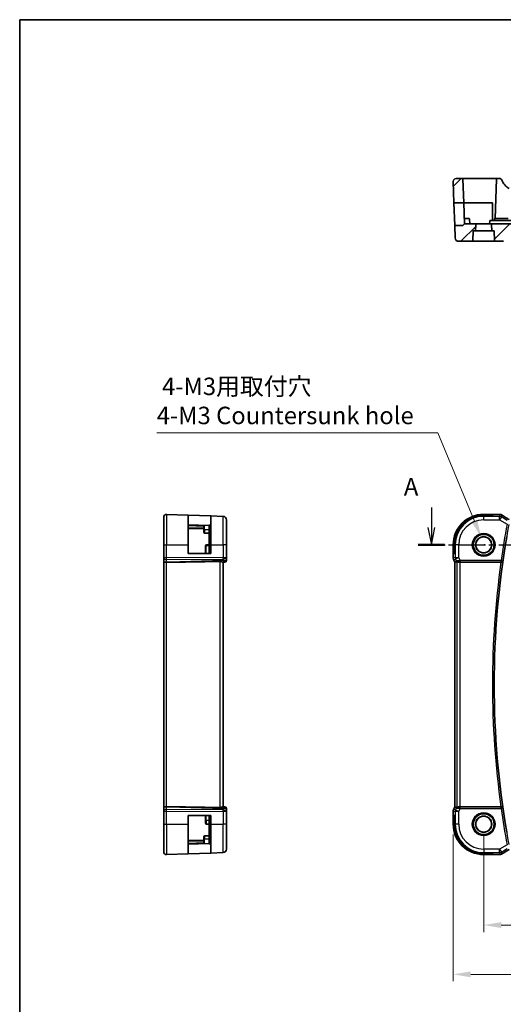
# Model space of a CAD drawing. Units: millimetres. Extents: x 29 to 4174, y 16 to 718.
# Drawn here: x 3392 to 3531, y 296 to 578 of the extents above; entities that cross this region are included whole.
import ezdxf

# ---------------------------------------------------------------- set-up
doc = ezdxf.new("R2010")
doc.units = ezdxf.units.MM
doc.header["$LTSCALE"] = 2
doc.linetypes.add('CHAIN', pattern=[0.3543, 0.2362, -0.0295, 0.0591, -0.0295])
doc.layers.get('Defpoints').update_dxf_attribs({"lineweight": 25})
for name, color, linetype, lineweight in [('Border (ISO)', 7, 'Continuous', 35), ('Dimension (ISO)', 7, 'Continuous', 18), ('Hatch (ISO)', 1, 'Continuous', 18), ('Section Line (ISO)', 7, 'CHAIN', 25), ('Visible (ISO)', 7, 'Continuous', 35), ('Visible Narrow (ISO)', 7, 'Continuous', 25)]:
    doc.layers.add(name, color=color, linetype=linetype, lineweight=lineweight)
doc.styles.add('Note Text (TK)', font='txt')
doc.dimstyles.new('Default - Method 1b (TK)', dxfattribs={"dimscale": 2, "dimtxt": 2.5, "dimasz": 2.5, "dimexe": 1, "dimexo": 1.5, "dimgap": 1, "dimtad": 1, "dimtoh": 1, "dimrnd": 1e-08, "dimdsep": 46, "dimtxsty": 'Note Text (TK)', "dimcen": 0.09, "dimdle": 5, "dimclrd": 100, "dimclre": 100, "dimclrt": 7, "dimadec": 1, "dimazin": 1, "dimtfac": 1, "dimtmove": 0, "dimatfit": 3, "dimfxl": 1, "dimtolj": 1, "dimlwd": -1, "dimlwe": -1, "dimarcsym": 0})

# ---------------------------------------------------------------- blocks, each defined once
blk = doc.blocks.new('図面枠 tk図枠')
at = {"layer": 'Border (ISO)'}
for q in [(405.5, 289), (14.5, 8)]:
    blk.add_line((14.5, 289), q, dxfattribs=at)
blk = doc.blocks.new('*D88')
at = {"layer": 'Defpoints', "color": 0}
for p in [(3525.33, 347.6), (3655.33, 347.6), (3655.33, 318.7)]:
    blk.add_point(p, dxfattribs=at)
at = {"layer": 'Dimension (ISO)', "color": 100}
for p, q in [((3525.33, 344.6), (3525.33, 316.7)), ((3655.33, 344.6), (3655.33, 316.7)), ((3530.33, 318.7), (3650.33, 318.7))]:
    blk.add_line(p, q, dxfattribs=at)
for points in [[(3530.33, 319.53), (3530.33, 317.87), (3525.33, 318.7)], [(3650.33, 319.53), (3650.33, 317.87), (3655.33, 318.7)]]:
    blk.add_solid(points, dxfattribs=at)
at = {"layer": 'Dimension (ISO)', "color": 7, "insert": (3585.38, 323.2), "char_height": 5, "attachment_point": 4, "style": 'Note Text (TK)'}
blk.add_mtext('\\A1;130', dxfattribs=at)
blk = doc.blocks.new('*D89')
at = {"layer": 'Defpoints', "color": 0}
for p in [(3516.61, 347.6), (3664.05, 347.6), (3664.05, 304.58)]:
    blk.add_point(p, dxfattribs=at)
at = {"layer": 'Dimension (ISO)', "color": 100}
for p, q in [((3516.61, 344.6), (3516.61, 302.58)), ((3664.05, 344.6), (3664.05, 302.58)), ((3521.61, 304.58), (3659.05, 304.58))]:
    blk.add_line(p, q, dxfattribs=at)
for points in [[(3521.61, 305.41), (3521.61, 303.74), (3516.61, 304.58)], [(3659.05, 305.41), (3659.05, 303.74), (3664.05, 304.58)]]:
    blk.add_solid(points, dxfattribs=at)
at = {"layer": 'Dimension (ISO)', "color": 7, "insert": (3581.39, 309.08), "char_height": 5, "attachment_point": 4, "style": 'Note Text (TK)'}
blk.add_mtext('\\A1; 147.5', dxfattribs=at)
blk = doc.blocks.new('*D102')
at = {"layer": 'Defpoints', "color": 0}
for p in [(3524.62, 429.74), (3526.39, 425.45)]:
    blk.add_point(p, dxfattribs=at)
at = {"layer": 'Dimension (ISO)', "color": 100}
for p, q in [((3431.72, 459.72), (3512.21, 459.72)), ((3512.21, 459.72), (3522.71, 434.36)), ((3525.33, 427.6), (3525.69, 427.6)), ((3525.51, 427.42), (3525.51, 427.78))]:
    blk.add_line(p, q, dxfattribs=at)
blk.add_solid([(3523.48, 434.68), (3521.94, 434.04), (3524.62, 429.74)], dxfattribs=at)
at = {"layer": 'Dimension (ISO)', "color": 7, "insert": (3431.72, 468.82), "char_height": 5, "attachment_point": 4, "style": 'Note Text (TK)'}
blk.add_mtext('\\A1; 4-M3用取付穴\\P4-M3 Countersunk hole', dxfattribs=at)

msp = doc.modelspace()

# ---------------------------------------------------------------- hatches: boundary and pattern name
at = {"layer": 'Hatch (ISO)'}
h = msp.add_hatch(dxfattribs=at)
h.set_pattern_fill('ANSI31', color=256, scale=50.8, style=0)
h.set_pattern_definition([(45, (3363.5, 0), (-4.49013, 4.49013), [])])
edge = h.paths.add_edge_path()
edge.add_line((3652.8697, 519.5216), (3650.5661, 519.5216))
edge.add_line((3650.5661, 519.5216), (3530.1225, 519.5216))
edge.add_line((3530.1225, 519.5216), (3527.7839, 519.5216))
edge.add_ellipse((3527.7839, 519.3216), major_axis=(0, 0.2), ratio=1, start_angle=0, end_angle=92)
edge.add_line((3527.5841, 519.3146), (3527.6467, 517.5216))
edge.add_line((3527.6467, 517.5216), (3528.3268, 517.5216))
edge.add_line((3528.3268, 517.5216), (3528.4249, 514.7146))
edge.add_ellipse((3528.6247, 514.7216), major_axis=(-0.1999, -0.007), ratio=1, start_angle=0, end_angle=88)
edge.add_line((3528.6247, 514.5216), (3530.9836, 514.5216))
edge.add_spline(control_points=[(3530.9836, 514.5216), (3531.0464, 514.5216), (3531.1203, 514.5361), (3531.236, 514.5837), (3531.2984, 514.625), (3531.3866, 514.7125), (3531.4281, 514.774), (3531.4734, 514.8825), (3531.4878, 514.9467), (3531.4898, 515.0041)], knot_values=[0.07452787, 0.07452787, 0.07452787, 0.07452787, 0.09335719, 0.09335719, 0.11206363, 0.11206363, 0.13062168, 0.13062168, 0.14733884, 0.14733884, 0.14733884, 0.14733884], degree=3, periodic=0)
edge.add_line((3531.4898, 515.0041), (3531.5435, 516.5216))
edge.add_line((3531.5435, 516.5216), (3649.1102, 516.5216))
edge.add_line((3649.1102, 516.5216), (3649.1638, 515.0041))
edge.add_spline(control_points=[(3649.1638, 515.0041), (3649.1659, 514.9467), (3649.1803, 514.8825), (3649.2255, 514.774), (3649.2671, 514.7125), (3649.3552, 514.625), (3649.4176, 514.5837), (3649.5334, 514.5361), (3649.6073, 514.5216), (3649.67, 514.5216)], knot_values=[0.15077597, 0.15077597, 0.15077597, 0.15077597, 0.16749313, 0.16749313, 0.18605117, 0.18605117, 0.20475762, 0.20475762, 0.22358694, 0.22358694, 0.22358694, 0.22358694], degree=3, periodic=0)
edge.add_line((3649.67, 514.5216), (3652.0289, 514.5216))
edge.add_ellipse((3652.0289, 514.7216), major_axis=(0, -0.2), ratio=1, start_angle=0, end_angle=88)
edge.add_line((3652.2288, 514.7146), (3652.3268, 517.5216))
edge.add_line((3652.3268, 517.5216), (3653.007, 517.5216))
edge.add_line((3653.007, 517.5216), (3653.0696, 519.3146))
edge.add_ellipse((3652.8697, 519.3216), major_axis=(0.1999, -0.007), ratio=1, start_angle=0, end_angle=92)
edge = h.paths.add_edge_path()
edge.add_ellipse((3661.4739, 532.3216), major_axis=(-0.1999, 0.007), ratio=1, start_angle=272, end_angle=360)
edge.add_line((3661.2741, 532.3285), (3661.0364, 525.5216))
edge.add_line((3661.0364, 525.5216), (3663.8324, 525.5216))
edge.add_line((3663.8324, 525.5216), (3664.0479, 531.6936))
edge.add_ellipse((3663.2484, 531.7216), major_axis=(0.7995, -0.0279), ratio=1, start_angle=0, end_angle=92)
edge.add_line((3663.2484, 532.5216), (3661.4739, 532.5216))
edge = h.paths.add_edge_path()
edge.add_ellipse((3517.4053, 531.7216), major_axis=(-0.7995, -0.0279), ratio=1, start_angle=268, end_angle=360)
edge.add_line((3516.6057, 531.6936), (3516.8213, 525.5216))
edge.add_line((3516.8213, 525.5216), (3519.6173, 525.5216))
edge.add_line((3519.6173, 525.5216), (3519.3796, 532.3285))
edge.add_ellipse((3519.1797, 532.3216), major_axis=(0.1999, 0.007), ratio=1, start_angle=0, end_angle=88)
edge.add_line((3519.1797, 532.5216), (3517.4053, 532.5216))
edge = h.paths.add_edge_path()
edge.add_ellipse((3661.4097, 519.2216), major_axis=(-0.1414, -0.1414), ratio=1, start_angle=0, end_angle=45)
edge.add_line((3661.4097, 519.0216), (3663.6054, 519.0216))
edge.add_line((3663.6054, 519.0216), (3663.482, 515.4867))
edge.add_ellipse((3662.4826, 515.5216), major_axis=(0.9994, -0.0349), ratio=1, start_angle=272, end_angle=360, ccw=False)
edge.add_line((3662.4826, 514.5216), (3658.6247, 514.5216))
edge.add_ellipse((3658.6247, 514.7216), major_axis=(-0.1999, -0.007), ratio=1, start_angle=0, end_angle=88, ccw=False)
edge.add_line((3658.4249, 514.7146), (3658.3268, 517.5216))
edge.add_line((3658.3268, 517.5216), (3657.6467, 517.5216))
edge.add_line((3657.6467, 517.5216), (3657.5841, 519.3146))
edge.add_ellipse((3657.7839, 519.3216), major_axis=(0, 0.2), ratio=1, start_angle=0, end_angle=92, ccw=False)
edge.add_line((3657.7839, 519.5216), (3660.8268, 519.5216))
edge.add_line((3660.8268, 519.5216), (3661.2683, 519.0801))
edge = h.paths.add_edge_path()
edge.add_ellipse((3519.244, 519.2216), major_axis=(0.1414, -0.1414), ratio=1, start_angle=315, end_angle=360)
edge.add_line((3519.3854, 519.0801), (3519.8268, 519.5216))
edge.add_line((3519.8268, 519.5216), (3522.8697, 519.5216))
edge.add_ellipse((3522.8697, 519.3216), major_axis=(0.1999, -0.007), ratio=1, start_angle=0, end_angle=92, ccw=False)
edge.add_line((3523.0696, 519.3146), (3523.007, 517.5216))
edge.add_line((3523.007, 517.5216), (3522.3268, 517.5216))
edge.add_line((3522.3268, 517.5216), (3522.2288, 514.7146))
edge.add_ellipse((3522.0289, 514.7216), major_axis=(0, -0.2), ratio=1, start_angle=0, end_angle=88, ccw=False)
edge.add_line((3522.0289, 514.5216), (3518.1711, 514.5216))
edge.add_ellipse((3518.1711, 515.5216), major_axis=(-0.9994, -0.0349), ratio=1, start_angle=0, end_angle=88, ccw=False)
edge.add_line((3517.1717, 515.4867), (3517.0483, 519.0216))
edge.add_line((3517.0483, 519.0216), (3519.244, 519.0216))

# ---------------------------------------------------------------- linework, layer by layer
at = {"layer": 'Section Line (ISO)', "linetype": 'Continuous'}
for p, q in [((3510.338, 438.2897), (3510.338, 432.597)), ((3509.338, 432.597), (3510.338, 427.597)), ((3510.338, 432.597), (3510.338, 427.597)), ((3510.338, 427.597), (3511.338, 432.597))]:
    msp.add_line(p, q, dxfattribs=at)
at = {"layer": 'Section Line (ISO)', "linetype": 'CHAIN', "ltscale": 16.331192}
msp.add_line((3506.5519, 427.597), (3676.1361, 427.597), dxfattribs=at)
at = {"layer": 'Section Line (ISO)', "linetype": 'Continuous', "lineweight": 50}
msp.add_line((3506.5519, 427.597), (3514.1241, 427.597), dxfattribs=at)
at = {"layer": 'Visible (ISO)'}
for p, q in [((3516.6057, 531.6936), (3516.8213, 525.5216)), ((3519.1797, 532.5216), (3517.4053, 532.5216)), ((3525.3268, 532.5216), (3519.1797, 532.5216)), ((3519.3796, 532.3285), (3519.6173, 525.5216)), ((3528.8218, 532.5216), (3525.3268, 532.5216)), ((3529.0217, 532.3285), (3528.6268, 521.0216)), ((3529.2216, 532.5216), (3528.8218, 532.5216)), ((3529.7637, 532.5216), (3529.2216, 532.5216)), ((3516.8213, 525.5216), (3519.6173, 525.5216)), ((3517.0483, 519.0216), (3516.8213, 525.5216)), ((3519.6173, 525.5216), (3519.8268, 519.5216)), ((3519.6173, 525.5216), (3525.3268, 525.5216)), ((3525.3268, 525.5216), (3527.8268, 525.5216)), ((3527.8268, 525.5216), (3527.8268, 520.5216)), ((3519.244, 519.0216), (3517.0483, 519.0216)), ((3517.0483, 519.0216), (3517.1717, 515.4867)), ((3519.3854, 519.0801), (3519.8268, 519.5216)), ((3520.3268, 521.0216), (3519.7744, 521.0216)), ((3522.8697, 519.5216), (3519.8268, 519.5216)), ((3520.3268, 521.0216), (3521.0813, 521.0216)), ((3521.3268, 519.5216), (3521.2812, 520.8285)), ((3527.7839, 519.5216), (3522.8697, 519.5216)), ((3523.007, 517.5216), (3523.0696, 519.3146)), ((3527.055, 520.3285), (3527.0268, 519.5216)), ((3530.1495, 520.5216), (3527.2549, 520.5216)), ((3527.5841, 519.3146), (3527.6467, 517.5216)), ((3530.1225, 519.5216), (3527.7839, 519.5216)), ((3528.3618, 520.5216), (3528.3725, 520.8285)), ((3528.5723, 521.0216), (3529.3268, 521.0216)), ((3532.3268, 521.0216), (3529.3268, 521.0216)), ((3650.5661, 519.5216), (3530.1225, 519.5216)), ((3650.5391, 520.5216), (3530.1495, 520.5216)), ((3522.2288, 514.7146), (3522.3268, 517.5216)), ((3522.3268, 517.5216), (3523.007, 517.5216)), ((3527.6467, 517.5216), (3523.007, 517.5216)), ((3527.6467, 517.5216), (3528.3268, 517.5216)), ((3528.3268, 517.5216), (3528.4249, 514.7146)), ((3518.1711, 514.5216), (3522.0289, 514.5216)), ((3522.0289, 514.5216), (3528.6247, 514.5216)), ((3528.6247, 514.5216), (3530.9836, 514.5216)), ((3433.7171, 427.597), (3433.7171, 435.5186)), ((3434.545, 436.3181), (3440.7171, 436.1025)), ((3440.7171, 436.1025), (3447.2171, 435.8756)), ((3440.7171, 436.1025), (3440.7171, 427.597)), ((3447.2171, 435.8756), (3450.752, 435.7521)), ((3447.2171, 427.597), (3447.2171, 435.8756)), ((3451.7171, 434.7527), (3451.7171, 427.597)), ((3525.3268, 436.3186), (3528.9246, 436.3186)), ((3525.3268, 436.1025), (3527.8268, 436.1025)), ((3527.8268, 435.8756), (3525.3268, 435.8756)), ((3527.8268, 436.1025), (3527.8268, 435.8756)), ((3446.7171, 433.097), (3440.7171, 433.3065)), ((3440.7171, 432.3065), (3445.2171, 432.1494)), ((3445.2171, 433.0867), (3445.2171, 431.897)), ((3445.2171, 431.1425), (3445.2171, 431.897)), ((3447.1585, 433.5384), (3446.7171, 433.097)), ((3446.7171, 427.597), (3446.7171, 433.097)), ((3446.7171, 430.897), (3445.4101, 430.9426)), ((3433.7171, 427.597), (3433.7171, 423.8397)), ((3440.7171, 425.097), (3440.7171, 427.597)), ((3445.7171, 427.3689), (3445.7171, 425.097)), ((3446.7171, 427.597), (3446.7171, 425.097)), ((3447.2171, 427.597), (3447.2171, 425.097)), ((3451.7171, 423.9733), (3451.7171, 427.597)), ((3516.6053, 423.8397), (3516.6053, 427.597)), ((3516.8213, 425.097), (3516.8213, 427.597)), ((3517.0483, 427.597), (3517.0483, 425.097)), ((3433.7171, 423.7503), (3433.7171, 423.8397)), ((3433.7171, 423.7503), (3433.7171, 422.7926)), ((3447.2171, 425.097), (3440.7171, 425.097)), ((3451.7171, 423.1148), (3451.7171, 423.9733)), ((3516.6053, 423.8397), (3516.6053, 423.8397)), ((3516.7108, 423.3926), (3516.7108, 423.3926)), ((3516.7108, 423.3926), (3517.1053, 422.6037)), ((3517.0483, 425.097), (3516.8213, 425.097)), ((3433.7171, 352.4014), (3433.7171, 422.7926)), ((3435.2616, 422.6097), (3434.545, 422.6038)), ((3450.6774, 422.5956), (3451.1891, 422.6135)), ((3450.7171, 352.597), (3450.7171, 422.597)), ((3451.2346, 422.6151), (3451.1891, 422.6135)), ((3517.1053, 422.6037), (3517.1057, 422.6038)), ((3517.1053, 352.5903), (3517.1053, 422.6037)), ((3517.1308, 422.6097), (3517.1057, 422.6038)), ((3518.6362, 422.597), (3530.263, 422.597)), ((3435.2616, 352.5843), (3434.545, 352.5902)), ((3451.1891, 352.5805), (3450.6774, 352.5984)), ((3451.1891, 352.5805), (3451.2346, 352.5789)), ((3516.7108, 351.8014), (3517.1053, 352.5903)), ((3517.1057, 352.5902), (3517.1053, 352.5903)), ((3517.1308, 352.5843), (3517.1057, 352.5902)), ((3530.263, 352.597), (3518.6362, 352.597)), ((3433.7171, 352.4014), (3433.7171, 351.4436)), ((3433.7171, 351.3542), (3433.7171, 351.4436)), ((3433.7171, 351.3542), (3433.7171, 347.597)), ((3440.7171, 350.097), (3447.2171, 350.097)), ((3440.7171, 347.597), (3440.7171, 350.097)), ((3445.7171, 350.097), (3445.7171, 348.597)), ((3446.7171, 350.097), (3446.7171, 347.597)), ((3447.2171, 350.097), (3447.2171, 347.597)), ((3451.7171, 351.2206), (3451.7171, 352.0792)), ((3451.7171, 347.597), (3451.7171, 351.2206)), ((3516.6053, 351.3542), (3516.6053, 351.3542)), ((3516.6053, 347.597), (3516.6053, 351.3542)), ((3516.7108, 351.8014), (3516.7108, 351.8014)), ((3516.8213, 350.097), (3517.0483, 350.097)), ((3516.8213, 347.597), (3516.8213, 350.097)), ((3517.0483, 350.097), (3517.0483, 347.597)), ((3433.7171, 339.6754), (3433.7171, 347.597)), ((3440.7171, 347.597), (3440.7171, 339.0914)), ((3445.7171, 347.825), (3445.7171, 348.597)), ((3446.7171, 347.597), (3445.9101, 347.6252)), ((3446.7171, 342.097), (3446.7171, 347.597)), ((3447.2171, 339.3184), (3447.2171, 347.597)), ((3451.7171, 347.597), (3451.7171, 340.4413)), ((3445.2171, 343.297), (3445.2171, 344.0515)), ((3446.7171, 344.297), (3445.4101, 344.2513)), ((3445.2171, 343.0446), (3440.7171, 342.8875)), ((3440.7171, 341.8875), (3446.7171, 342.097)), ((3445.2171, 343.297), (3445.2171, 342.1073)), ((3447.1585, 341.6556), (3446.7171, 342.097)), ((3434.545, 338.8759), (3440.7171, 339.0914)), ((3447.2171, 339.3184), (3440.7171, 339.0914)), ((3447.2171, 339.3184), (3450.752, 339.4419)), ((3525.3268, 339.3184), (3527.8268, 339.3184)), ((3527.8268, 339.0914), (3525.3268, 339.0914)), ((3528.9246, 338.8754), (3525.3268, 338.8754)), ((3527.8268, 339.3184), (3527.8268, 339.0914))]:
    msp.add_line(p, q, dxfattribs=at)
for centre, radius in [((3525.3268, 427.597), 3), ((3525.3268, 427.597), 2.3198), ((3525.3268, 427.597), 2.2571), ((3525.3268, 347.597), 3), ((3525.3268, 347.597), 2.3198), ((3525.3268, 347.597), 2.2571)]:
    msp.add_circle(centre, radius, dxfattribs=at)
for centre, radius, start, end in [((3517.4053, 531.7216), 0.8, 90, 182), ((3519.1797, 532.3216), 0.2, 2, 90), ((3529.2216, 532.3216), 0.2, 90, 178), ((3529.7637, 531.7216), 0.8, 22.600082, 90), ((3535.1183, 533.9505), 5, 202.600082, 239.77198), ((3519.244, 519.2216), 0.2, 270, 315), ((3521.0813, 520.8216), 0.2, 2, 90), ((3522.8697, 519.3216), 0.2, 358, 90), ((3527.2549, 520.3216), 0.2, 90, 178), ((3527.7839, 519.3216), 0.2, 90, 182), ((3528.5723, 520.8216), 0.2, 90, 178), ((3518.1711, 515.5216), 1, 182, 270), ((3522.0289, 514.7216), 0.2, 270, 358), ((3528.6247, 514.7216), 0.2, 182, 270), ((3434.5171, 435.5186), 0.8, 88, 180), ((3450.7171, 434.7527), 1, 0, 88), ((3525.3268, 427.597), 8.7216, 90, 180), ((3525.3268, 427.597), 8.5056, 90, 180), ((3525.3268, 427.597), 8.2786, 90, 180), ((3447.0171, 433.6798), 0.2, 315, 0), ((3445.4171, 431.1425), 0.2, 180, 268), ((3778.6393, 387.597), 250.3125, 170.282583, 189.717417), ((3445.9171, 427.3689), 0.2, 92, 180), ((3451.2171, 423.1148), 0.5, 272, 0), ((3451.2171, 352.0792), 0.5, 0, 88), ((3445.9171, 347.825), 0.2, 180, 268), ((3525.3268, 347.597), 8.7216, 180, 270), ((3525.3268, 347.597), 8.5056, 180, 270), ((3525.3268, 347.597), 8.2786, 180, 270), ((3445.4171, 344.0515), 0.2, 92, 180), ((3447.0171, 341.5141), 0.2, 0, 45), ((3434.5171, 339.6754), 0.8, 180, 272), ((3450.7171, 340.4413), 1, 272, 0)]:
    msp.add_arc(centre, radius, start, end, dxfattribs=at)
for centre, major_axis, ratio, start_param, end_param in [((3450.7171, 423.5976), (0.9839, -0.5076), 0.35240907, 4.9271531, 6.03354893), ((3450.7171, 423.5976), (0.4854, -0.9809), 0.16493214, 5.10235538, 6.20875121), ((3518.359, 423.5976), (-0.9044, -0.4271), 0.48884631, 0.04587713, 1.15227296), ((3518.359, 423.5976), (1.0029, -0.0582), 0.97956839, 3.67213167, 3.85058165), ((3434.5171, 422.7926), (-0.8, 0), 0.23606798, 0, 1.60570291), ((3502.3331, 425.4001), (-74.9881, -2.6199), 0.0133273, 0.46318185, 0.79326313), ((3519.473, 425.4001), (-2.5688, -2.7639), 0.18403744, 0.26816097, 0.59824225), ((3518.359, 423.5976), (1.0029, -0.0582), 0.97956839, 4.42546553, 4.7785275), ((3518.6362, 422.5621), (1, 0), 0.03492077, 1.57079633, 1.85335721), ((3530.2606, 422.5796), (0.5041, 0.0001), 0.03446402, 1.45881779, 1.56615609), ((3434.5171, 352.4014), (0.8, 0), 0.23606798, 1.53588974, 3.14159265), ((3502.3331, 349.7939), (-74.9881, 2.6199), 0.0133273, 5.48992218, 5.82000346), ((3450.7171, 351.5964), (0.4854, 0.9809), 0.16493214, 0.0744341, 1.18082993), ((3519.473, 349.7939), (-2.5688, 2.7639), 0.18403744, 5.68494306, 6.01502434), ((3518.359, 351.5964), (-1.0029, -0.0582), 0.97956839, 4.64625047, 4.99931243), ((3518.6362, 352.6319), (-1, 0), 0.03492077, 1.28823545, 1.57079633), ((3530.2606, 352.6144), (0.5041, -0.0001), 0.03446402, 4.71702923, 4.82436752), ((3450.7171, 351.5964), (0.9839, 0.5076), 0.35240907, 0.24963638, 1.3560322), ((3518.359, 351.5964), (0.9044, -0.4271), 0.48884631, 1.98931969, 3.09571552), ((3518.359, 351.5964), (-1.0029, -0.0582), 0.97956839, 5.57419631, 5.75264629)]:
    msp.add_ellipse(centre, major_axis=major_axis, ratio=ratio, start_param=start_param, end_param=end_param, dxfattribs=at)
for points, knots in [([(3528.9246, 436.3186), (3529.0703, 436.3186), (3529.2204, 436.3184), (3529.4308, 436.3158), (3529.4998, 436.3146), (3529.6497, 436.311), (3529.7274, 436.3083), (3529.7935, 436.3053)], [0, 0, 0, 0, 0.0437153965, 0.0437153965, 0.0662867724, 0.0662867724, 0.0971234781, 0.0971234781, 0.0971234781, 0.0971234781]), ([(3529.7935, 436.3053), (3529.8857, 436.3011), (3529.9615, 436.2961), (3530.0603, 436.2873), (3530.0895, 436.2844), (3530.1323, 436.2782), (3530.1456, 436.276), (3530.1942, 436.267), (3530.2467, 436.2553), (3530.2974, 436.2396)], [0, 0, 0, 0, 0.0426511764, 0.0426511764, 0.0608488857, 0.0608488857, 0.0699964565, 0.0699964565, 0.0930199373, 0.0930199373, 0.0930199373, 0.0930199373]), ([(3530.2974, 436.2396), (3530.3299, 436.2302), (3530.3657, 436.2182), (3530.4128, 436.1991), (3530.4222, 436.1952), (3530.4474, 436.1842), (3530.4632, 436.1768), (3530.4904, 436.1634), (3530.5025, 436.157), (3530.5293, 436.1427), (3530.5434, 436.1349), (3530.575, 436.1174), (3530.5922, 436.1076), (3530.6224, 436.0903), (3530.635, 436.083), (3530.6479, 436.0755)], [0, 0, 0, 0, 0.0131444666, 0.0131444666, 0.0163835104, 0.0163835104, 0.0214877746, 0.0214877746, 0.0256640036, 0.0256640036, 0.031509511, 0.031509511, 0.0382143401, 0.0382143401, 0.0428441932, 0.0428441932, 0.0428441932, 0.0428441932]), ([(3530.6479, 436.0755), (3530.6733, 436.0606), (3530.7002, 436.0447), (3530.7509, 436.0141), (3530.7755, 435.999), (3530.8173, 435.9729), (3530.8354, 435.9613), (3530.866, 435.9415), (3530.8791, 435.9329), (3530.8913, 435.9248)], [0.0000016118, 0.0000016118, 0.0000016118, 0.0000016118, 0.0091719371, 0.0091719371, 0.0178126265, 0.0178126265, 0.0254640548, 0.0254640548, 0.0323413613, 0.0323413613, 0.0323413613, 0.0323413613]), ([(3530.8907, 435.9252), (3531.2399, 435.6965), (3531.6604, 435.4273), (3532.2767, 435.0391), (3532.4419, 434.9356), (3532.611, 434.8301)], [0, 0, 0, 0, 0.19081286, 0.19081286, 0.257651034, 0.257651034, 0.257651034, 0.257651034]), ([(3445.2171, 433.0867), (3445.2171, 433.0987), (3445.2181, 433.1092), (3445.2231, 433.1255), (3445.2271, 433.1323), (3445.239, 433.1418), (3445.2469, 433.1446), (3445.2633, 433.1472), (3445.2722, 433.1474), (3445.2822, 433.1471)], [-0.1701341296, -0.1701341296, -0.1701341296, -0.1701341296, -0.1652359616, -0.1652359616, -0.1607988128, -0.1607988128, -0.1563616639, -0.1563616639, -0.1524138704, -0.1524138704, -0.1524138704, -0.1524138704]), ([(3516.7108, 423.3926), (3516.6633, 423.4877), (3516.6308, 423.5919), (3516.6088, 423.7443), (3516.6053, 423.7921), (3516.6053, 423.8397)], [0, 0, 0, 0, 0.0319099298, 0.0319099298, 0.0462065457, 0.0462065457, 0.0462065457, 0.0462065457]), ([(3518.0214, 422.6744), (3517.9204, 422.7111), (3517.8261, 422.7631), (3517.6748, 422.8772), (3517.613, 422.9378), (3517.5615, 423.0028)], [0, 0, 0, 0, 0.0335133755, 0.0335133755, 0.0624021298, 0.0624021298, 0.0624021298, 0.0624021298]), ([(3530.3169, 422.5969), (3530.3502, 422.5968), (3530.383, 422.6), (3530.4467, 422.612), (3530.4773, 422.6209), (3530.5593, 422.6521), (3530.6181, 422.6839), (3530.7142, 422.7722), (3530.7477, 422.8159), (3530.7987, 422.9079), (3530.8165, 422.9572), (3530.8259, 423.0075), (3530.826, 423.0083), (3530.8261, 423.0091)], [0, 0, 0, 0, 0.0100466183, 0.0100466183, 0.0202678604, 0.0202678604, 0.0390623074, 0.0390623074, 0.053494153, 0.053494153, 0.0682031252, 0.0682031252, 0.0684410597, 0.0684410597, 0.0684410597, 0.0684410597]), ([(3449.752, 422.85), (3449.8422, 422.8518), (3449.9372, 422.8407), (3450.1201, 422.7985), (3450.2079, 422.7676), (3450.3584, 422.7091), (3450.4336, 422.6762), (3450.5603, 422.6239), (3450.6119, 422.6049), (3450.6586, 422.5963), (3450.6686, 422.5954), (3450.6774, 422.5956)], [0.281836815, 0.281836815, 0.281836815, 0.281836815, 0.308775068, 0.308775068, 0.337042959, 0.337042959, 0.366252668, 0.366252668, 0.395462377, 0.395462377, 0.404556986, 0.404556986, 0.404556986, 0.404556986]), ([(3517.6368, 422.85), (3517.64, 422.8518), (3517.6562, 422.8407), (3517.7157, 422.7985), (3517.7603, 422.7676), (3517.8633, 422.7091), (3517.9312, 422.6762), (3518.0892, 422.6239), (3518.1793, 422.6049), (3518.2978, 422.5963), (3518.3272, 422.5954), (3518.3574, 422.5956)], [0.281836815, 0.281836815, 0.281836815, 0.281836815, 0.308775068, 0.308775068, 0.337042959, 0.337042959, 0.366252668, 0.366252668, 0.395462377, 0.395462377, 0.404556986, 0.404556986, 0.404556986, 0.404556986]), ([(3450.6774, 352.5984), (3450.6595, 352.5988), (3450.6362, 352.5942), (3450.5546, 352.5693), (3450.4674, 352.5313), (3450.2972, 352.4602), (3450.196, 352.4193), (3449.9792, 352.3595), (3449.8637, 352.3417), (3449.752, 352.344)], [-0.124263967, -0.124263967, -0.124263967, -0.124263967, -0.106227392, -0.106227392, -0.06954943, -0.06954943, -0.034774715, -0.034774715, -0.0013314, -0.0013314, -0.0013314, -0.0013314]), ([(3517.5615, 352.1912), (3517.6313, 352.2792), (3517.7206, 352.3596), (3517.8847, 352.4615), (3517.9514, 352.4941), (3518.0214, 352.5195)], [0, 0, 0, 0, 0.0391393489, 0.0391393489, 0.0623757694, 0.0623757694, 0.0623757694, 0.0623757694]), ([(3518.3574, 352.5984), (3518.2964, 352.5988), (3518.2377, 352.5942), (3518.0765, 352.5693), (3517.9648, 352.5313), (3517.8141, 352.4602), (3517.7503, 352.4193), (3517.6644, 352.3595), (3517.6408, 352.3417), (3517.6368, 352.344)], [-0.124263967, -0.124263967, -0.124263967, -0.124263967, -0.106227392, -0.106227392, -0.06954943, -0.06954943, -0.034774715, -0.034774715, -0.0013314, -0.0013314, -0.0013314, -0.0013314]), ([(3530.8261, 352.1848), (3530.826, 352.1856), (3530.8259, 352.1864), (3530.8165, 352.2368), (3530.7987, 352.286), (3530.7477, 352.378), (3530.7142, 352.4218), (3530.6181, 352.5101), (3530.5593, 352.5419), (3530.4773, 352.5731), (3530.4467, 352.582), (3530.383, 352.594), (3530.3502, 352.5972), (3530.3169, 352.5971)], [-0.000355443, -0.000355443, -0.000355443, -0.000355443, 0, 0, 0.021973274, 0.021973274, 0.043532557, 0.043532557, 0.071608994, 0.071608994, 0.086878188, 0.086878188, 0.101886517, 0.101886517, 0.101886517, 0.101886517]), ([(3516.6053, 351.3542), (3516.6053, 351.4606), (3516.6228, 351.5683), (3516.6713, 351.7145), (3516.6895, 351.7588), (3516.7108, 351.8014)], [0, 0, 0, 0, 0.0319099298, 0.0319099298, 0.0462065457, 0.0462065457, 0.0462065457, 0.0462065457]), ([(3445.2822, 342.0469), (3445.2722, 342.0465), (3445.2633, 342.0468), (3445.247, 342.0494), (3445.2391, 342.0522), (3445.2273, 342.0616), (3445.2232, 342.0682), (3445.2181, 342.0845), (3445.2171, 342.095), (3445.2171, 342.1072), (3445.2171, 342.1073), (3445.2171, 342.1073)], [-0.0325679175, -0.0325679175, -0.0325679175, -0.0325679175, -0.028620124, -0.028620124, -0.0242178348, -0.0242178348, -0.0198155455, -0.0198155455, -0.0148616591, -0.0148616591, -0.0148448287, -0.0148448287, -0.0148448287, -0.0148448287]), ([(3529.7937, 338.8887), (3529.751, 338.8868), (3529.7041, 338.885), (3529.6078, 338.882), (3529.5588, 338.8807), (3529.4214, 338.8779), (3529.3264, 338.8767), (3529.1297, 338.8754), (3529.0267, 338.8754), (3528.9246, 338.8754)], [0.0000234961, 0.0000234961, 0.0000234961, 0.0000234961, 0.0198942079, 0.0198942079, 0.0375274804, 0.0375274804, 0.0667525429, 0.0667525429, 0.0973757701, 0.0973757701, 0.0973757701, 0.0973757701]), ([(3530.2974, 338.9544), (3530.2464, 338.9386), (3530.1938, 338.9269), (3530.1254, 338.9143), (3530.0891, 338.9096), (3529.9782, 338.899), (3529.8963, 338.8934), (3529.7937, 338.8887)], [0, 0, 0, 0, 0.0231544872, 0.0231544872, 0.0455175064, 0.0455175064, 0.0929324437, 0.0929324437, 0.0929324437, 0.0929324437]), ([(3530.648, 339.1186), (3530.6218, 339.1032), (3530.5966, 339.0888), (3530.5553, 339.0656), (3530.539, 339.0566), (3530.5028, 339.037), (3530.4807, 339.0256), (3530.4494, 339.0109), (3530.4399, 339.0066), (3530.4212, 338.9984), (3530.412, 338.9946), (3530.3881, 338.9849), (3530.3737, 338.9795), (3530.3381, 338.9668), (3530.317, 338.9601), (3530.2974, 338.9544)], [0, 0, 0, 0, 0.0094692998, 0.0094692998, 0.016133908, 0.016133908, 0.0235240631, 0.0235240631, 0.0265919604, 0.0265919604, 0.0297376274, 0.0297376274, 0.0349023565, 0.0349023565, 0.0428845064, 0.0428845064, 0.0428845064, 0.0428845064]), ([(3530.8913, 339.2691), (3530.8717, 339.2563), (3530.8497, 339.2418), (3530.8099, 339.2165), (3530.7948, 339.207), (3530.7583, 339.1844), (3530.736, 339.1708), (3530.6918, 339.1443), (3530.6694, 339.131), (3530.648, 339.1186)], [0, 0, 0, 0, 0.0109986499, 0.0109986499, 0.0168563999, 0.0168563999, 0.0246251179, 0.0246251179, 0.0323349392, 0.0323349392, 0.0323349392, 0.0323349392]), ([(3532.611, 340.3639), (3532.0324, 340.0029), (3531.4942, 339.6615), (3530.9971, 339.3383), (3530.9431, 339.3031), (3530.8907, 339.2688)], [0.000004994, 0.000004994, 0.000004994, 0.000004994, 0.228623708, 0.228623708, 0.25724832, 0.25724832, 0.25724832, 0.25724832])]:
    msp.add_open_spline(points, degree=3, knots=knots, dxfattribs=at)
for points in [[(3529.7935, 436.3053), (3529.7826, 436.3058), (3529.7715, 436.3057), (3529.7601, 436.3052)], [(3446.7171, 427.597), (3446.4481, 427.5876), (3446.1791, 427.5782), (3445.9101, 427.5688)], [(3529.7937, 338.8887), (3529.7829, 338.8883), (3529.7718, 338.8883), (3529.7604, 338.8888)]]:
    msp.add_open_spline(points, degree=3, dxfattribs=at)
at = {"layer": 'Visible Narrow (ISO)'}
for p, q in [((3434.545, 436.3181), (3434.545, 427.597)), ((3450.752, 427.597), (3450.752, 435.7521)), ((3525.3268, 436.3186), (3525.3268, 436.3181)), ((3525.3268, 436.3181), (3528.9246, 436.3181)), ((3525.3268, 436.3181), (3525.3268, 436.1025)), ((3525.3268, 435.8756), (3525.3268, 435.7521)), ((3525.3268, 434.7527), (3525.3268, 435.7521)), ((3529.8852, 435.7521), (3525.3268, 435.7521)), ((3525.3268, 434.7527), (3529.8852, 434.7527)), ((3528.9246, 436.3186), (3528.9246, 436.3181)), ((3530.029, 436.271), (3529.8852, 435.7521)), ((3529.8852, 434.7527), (3529.8852, 435.7521)), ((3530.3994, 435.6097), (3529.8852, 434.7527)), ((3529.8852, 434.7527), (3532.0059, 433.4803)), ((3530.3994, 435.6097), (3530.5431, 436.1285)), ((3532.0783, 434.6024), (3530.3994, 435.6097)), ((3440.7171, 433.1066), (3445.2171, 432.9495)), ((3445.2171, 432.3492), (3440.7171, 432.5064)), ((3445.2171, 431.897), (3445.4101, 431.897)), ((3445.4101, 431.897), (3445.4101, 433.1426)), ((3445.4101, 431.897), (3445.4101, 430.9426)), ((3446.7171, 431.897), (3445.4101, 431.897)), ((3447.1585, 427.597), (3447.1585, 433.5384)), ((3433.7171, 427.597), (3434.545, 427.597)), ((3434.545, 423.8397), (3434.545, 427.597)), ((3434.545, 427.597), (3440.7171, 427.597)), ((3445.9101, 425.097), (3445.9101, 427.3784)), ((3447.1585, 427.597), (3446.7171, 427.597)), ((3447.1585, 427.597), (3447.2171, 427.597)), ((3447.1585, 427.597), (3447.1585, 425.097)), ((3447.2171, 427.597), (3450.752, 427.597)), ((3451.7171, 427.597), (3450.752, 427.597)), ((3450.752, 427.597), (3450.752, 423.9733)), ((3516.6053, 427.597), (3516.6057, 427.597)), ((3516.6057, 423.8397), (3516.6057, 427.597)), ((3516.6057, 427.597), (3516.8213, 427.597)), ((3517.0483, 427.597), (3517.1717, 427.597)), ((3518.1711, 427.597), (3517.1717, 427.597)), ((3517.1717, 427.597), (3517.1717, 423.9733)), ((3518.1711, 423.9733), (3518.1711, 427.597)), ((3434.545, 423.8397), (3433.7171, 423.8397)), ((3433.9101, 423.5173), (3433.9101, 423.5173)), ((3450.752, 423.9733), (3434.545, 423.8397)), ((3434.545, 423.3928), (3450.752, 423.5264)), ((3434.545, 422.6038), (3434.545, 423.3928)), ((3450.752, 423.1507), (3435.2616, 422.6097)), ((3450.752, 423.9733), (3451.7171, 423.9733)), ((3450.752, 423.5264), (3450.752, 423.1507)), ((3450.825, 423.0297), (3450.8247, 423.0297)), ((3516.6057, 423.8397), (3516.6053, 423.8397)), ((3517.1717, 423.9733), (3516.6057, 423.8397)), ((3516.7108, 423.3926), (3516.7112, 423.3928)), ((3516.7112, 423.3928), (3517.2772, 423.5264)), ((3517.1057, 422.6038), (3516.7112, 423.3928)), ((3517.4651, 423.1507), (3517.1308, 422.6097)), ((3517.1717, 423.9733), (3518.1711, 423.9733)), ((3518.1711, 423.9733), (3517.2772, 423.5264)), ((3517.2772, 423.5264), (3517.4651, 423.1507)), ((3518.6004, 423.1148), (3518.1711, 423.9733)), ((3530.3012, 423.1148), (3518.6004, 423.1148)), ((3518.6004, 423.1148), (3518.6004, 422.6151)), ((3530.3012, 423.1148), (3530.7959, 423.044)), ((3530.3012, 422.6151), (3530.3012, 423.1148)), ((3530.8261, 423.0091), (3530.7959, 423.044)), ((3434.545, 352.5902), (3434.545, 422.6038)), ((3449.752, 422.85), (3449.752, 352.344)), ((3517.1057, 352.5902), (3517.1057, 422.6038)), ((3517.6368, 422.85), (3517.6368, 352.344)), ((3518.3574, 422.5956), (3518.3684, 422.6135)), ((3518.6004, 422.6151), (3530.3012, 422.6151)), ((3518.6362, 352.597), (3518.6362, 422.597)), ((3530.3012, 422.6151), (3530.3169, 422.5969)), ((3434.545, 351.8012), (3434.545, 352.5902)), ((3435.2616, 352.5843), (3450.752, 352.0433)), ((3516.7112, 351.8012), (3517.1057, 352.5902)), ((3517.1308, 352.5843), (3517.4651, 352.0433)), ((3518.3684, 352.5805), (3518.3574, 352.5984)), ((3518.6004, 352.0792), (3518.6004, 352.5789)), ((3530.3012, 352.5789), (3518.6004, 352.5789)), ((3530.3169, 352.5971), (3530.3012, 352.5789)), ((3530.3012, 352.0792), (3530.3012, 352.5789)), ((3433.7171, 351.3542), (3434.545, 351.3542)), ((3433.9101, 351.6766), (3433.9101, 351.6767)), ((3450.752, 351.6676), (3434.545, 351.8012)), ((3434.545, 351.3542), (3450.752, 351.2206)), ((3434.545, 347.597), (3434.545, 351.3542)), ((3445.9101, 348.597), (3445.9101, 350.097)), ((3447.1585, 350.097), (3447.1585, 347.597)), ((3450.752, 352.0433), (3450.752, 351.6676)), ((3451.7171, 351.2206), (3450.752, 351.2206)), ((3450.752, 351.2206), (3450.752, 347.597)), ((3450.8247, 352.1643), (3450.825, 352.1642)), ((3516.6053, 351.3542), (3516.6057, 351.3542)), ((3516.6057, 351.3542), (3517.1717, 351.2206)), ((3516.6057, 347.597), (3516.6057, 351.3542)), ((3516.7112, 351.8012), (3516.7108, 351.8014)), ((3517.2772, 351.6676), (3516.7112, 351.8012)), ((3518.1711, 351.2206), (3517.1717, 351.2206)), ((3517.1717, 351.2206), (3517.1717, 347.597)), ((3517.4651, 352.0433), (3517.2772, 351.6676)), ((3517.2772, 351.6676), (3518.1711, 351.2206)), ((3518.1711, 351.2206), (3518.6004, 352.0792)), ((3518.1711, 347.597), (3518.1711, 351.2206)), ((3518.6004, 352.0792), (3530.3012, 352.0792)), ((3530.7959, 352.15), (3530.3012, 352.0792)), ((3530.7959, 352.15), (3530.8261, 352.1848)), ((3433.7171, 347.597), (3434.545, 347.597)), ((3434.545, 347.597), (3434.545, 338.8759)), ((3434.545, 347.597), (3440.7171, 347.597)), ((3445.7171, 348.597), (3445.9101, 348.597)), ((3445.9101, 348.597), (3445.9101, 347.6252)), ((3446.7171, 348.597), (3445.9101, 348.597)), ((3447.1585, 347.597), (3446.7171, 347.597)), ((3447.1585, 347.597), (3447.2171, 347.597)), ((3447.1585, 341.6556), (3447.1585, 347.597)), ((3447.2171, 347.597), (3450.752, 347.597)), ((3451.7171, 347.597), (3450.752, 347.597)), ((3450.752, 339.4419), (3450.752, 347.597)), ((3516.6053, 347.597), (3516.6057, 347.597)), ((3516.6057, 347.597), (3516.8213, 347.597)), ((3517.0483, 347.597), (3517.1717, 347.597)), ((3518.1711, 347.597), (3517.1717, 347.597)), ((3445.4101, 344.2513), (3445.4101, 343.297)), ((3440.7171, 342.6876), (3445.2171, 342.8447)), ((3445.2171, 342.2445), (3440.7171, 342.0873)), ((3445.2171, 343.297), (3445.4101, 343.297)), ((3445.4101, 342.0513), (3445.4101, 343.297)), ((3446.7171, 343.297), (3445.4101, 343.297)), ((3532.0059, 341.7136), (3529.8852, 340.4413)), ((3529.8852, 340.4413), (3525.3268, 340.4413)), ((3525.3268, 340.4413), (3525.3268, 339.4419)), ((3525.3268, 339.4419), (3529.8852, 339.4419)), ((3525.3268, 339.3184), (3525.3268, 339.4419)), ((3525.3268, 338.8759), (3525.3268, 339.0914)), ((3525.3268, 338.8754), (3525.3268, 338.8759)), ((3528.9246, 338.8759), (3525.3268, 338.8759)), ((3528.9246, 338.8759), (3528.9246, 338.8754)), ((3529.8852, 339.4419), (3529.8852, 340.4413)), ((3529.8852, 340.4413), (3530.3994, 339.5843)), ((3529.8852, 339.4419), (3530.029, 338.923)), ((3530.3994, 339.5843), (3532.0783, 340.5916)), ((3530.5431, 339.0654), (3530.3994, 339.5843))]:
    msp.add_line(p, q, dxfattribs=at)
for centre, radius in [((3525.3268, 427.597), 3.2979), ((3525.3268, 427.597), 3.098), ((3525.3268, 427.597), 2.2572), ((3525.3268, 347.597), 3.2979), ((3525.3268, 347.597), 3.098), ((3525.3268, 347.597), 2.2572)]:
    msp.add_circle(centre, radius, dxfattribs=at)
for centre, radius, start, end in [((3525.3268, 427.597), 8.7211, 90, 180), ((3525.3268, 427.597), 8.1551, 90, 180), ((3525.3268, 427.597), 7.1557, 90, 180), ((3778.6393, 387.597), 250.8652, 169.461251, 171.860653), ((3778.6393, 387.597), 250.3655, 169.461251, 171.860653), ((3778.6393, 387.597), 250.3306, 171.86757, 188.13243), ((3778.6393, 387.597), 250.8303, 171.978968, 188.021032), ((3778.6393, 387.597), 250.8652, 188.139347, 190.538749), ((3778.6393, 387.597), 250.3655, 188.139347, 190.538749), ((3525.3268, 347.597), 8.7211, 180, 270), ((3525.3268, 347.597), 8.1551, 180, 270), ((3525.3268, 347.597), 7.1557, 180, 270)]:
    msp.add_arc(centre, radius, start, end, dxfattribs=at)
for centre, major_axis, ratio, start_param, end_param in [((3529.8852, 434.7527), (-0.9637, 0.2669), 0.99934414, 4.44234796, 4.98243), ((3530.029, 435.2716), (-0.9637, 0.2669), 0.99934414, 4.71238898, 4.98243), ((3530.029, 435.2716), (-0.9637, 0.2669), 0.99934414, 4.44234796, 4.71238898), ((3530.453, 435.2556), (0.4384, 0.6692), 0.74958599, 0.00121568, 0.05275014), ((3535.5296, 433.2824), (-5.7991, 3.4837), 0.02993464, 0.6541673, 1.05914618), ((3445.9171, 427.3689), (-0.2, 0), 0.04723607, 4.74729557, 6.28318531), ((3445.9171, 427.3689), (-0.007, 0.1999), 0.03326971, 0, 1.5223809), ((3434.5171, 423.7503), (-0.8, 0), 0.4472136, 0, 1.60570291), ((3434.5171, 423.8398), (-0.0066, 1), 0.02791857, 4.24878735, 4.71214736), ((3450.7171, 423.9733), (1, 0), 0.4472136, 4.74729557, 6.28318531), ((3450.7171, 423.9733), (0.0082, -1), 0.03489831, 1.10714864, 1.57050864), ((3451.1717, 423.1132), (0.0174, -0.4997), 0.92432186, 0, 1.35119463), ((3450.7171, 423.0973), (-1, -0.0184), 0.22353506, 2.7079904, 3.13748432), ((3517.6054, 423.8398), (-0.2298, 0.9732), 0.99961423, 1.33911633, 1.80247633), ((3518.1711, 423.9733), (0.2298, -0.9732), 0.99935691, 4.48070898, 4.94406898), ((3518.6091, 423.0973), (-1.0063, -0.2235), 0.0183726, 4.71698375, 5.14647766), ((3518.3684, 423.1132), (0.0072, -0.4999), 0.38138134, 4.89422876, 6.24542339), ((3530.3012, 423.1148), (0.3778, 0.3276), 0.99893349, 3.99854815, 5.42622981), ((3451.2171, 423.1148), (0.0175, -0.4997), 0.03024959, 0.10341224, 0.10350743), ((3518.6091, 422.5976), (-0.5591, 0.0003), 0.03122646, 4.72802, 5.15751391), ((3451.1717, 352.0808), (0.0174, 0.4997), 0.92432186, 4.93199068, 6.28318531), ((3451.2171, 352.0792), (0.0174, 0.4997), 0.0302494, 6.17967782, 6.17977301), ((3518.3684, 352.0808), (0.0072, 0.4999), 0.38138134, 0.03776192, 1.38895655), ((3518.6091, 352.5964), (-0.5591, -0.0003), 0.03122646, 1.12567139, 1.55516531), ((3530.3012, 352.0792), (-0.3778, 0.3276), 0.99893349, 3.99854815, 5.42622981), ((3434.5171, 351.4436), (-0.8, 0), 0.4472136, 4.6774824, 6.28318531), ((3434.5171, 351.3542), (0.0066, 1), 0.02791857, 4.7126306, 5.17599061), ((3450.7171, 351.2206), (-0.0082, -1), 0.03489831, 1.57108402, 2.03444402), ((3450.7171, 351.2206), (1, 0), 0.4472136, 0, 1.53588974), ((3450.7171, 352.0967), (1, -0.0184), 0.22353506, 0.00410834, 0.43360225), ((3517.6054, 351.3542), (0.2298, 0.9732), 0.99961423, 1.33911633, 1.80247633), ((3518.1711, 351.2206), (-0.2298, -0.9732), 0.99935691, 4.48070898, 4.94406898), ((3518.6091, 352.0967), (-1.0063, 0.2235), 0.0183726, 1.13670764, 1.56620156), ((3529.8852, 340.4413), (0.9637, 0.2669), 0.99934414, 4.44234796, 4.98243), ((3530.029, 339.9224), (0.9637, 0.2669), 0.99934414, 4.44234796, 4.71238898), ((3530.029, 339.9224), (0.9637, 0.2669), 0.99934414, 4.71238898, 4.98243), ((3535.5296, 341.9116), (-5.7991, -3.4837), 0.02993464, 5.22403913, 5.62901801), ((3530.453, 339.9383), (0.4384, -0.6692), 0.74958599, 6.23043516, 6.28196963)]:
    msp.add_ellipse(centre, major_axis=major_axis, ratio=ratio, start_param=start_param, end_param=end_param, dxfattribs=at)
for points, knots in [([(3528.9246, 436.3181), (3528.9831, 436.3181), (3529.0421, 436.3181), (3529.1017, 436.3179), (3529.1613, 436.3177), (3529.2215, 436.3174), (3529.2807, 436.3169), (3529.34, 436.3163), (3529.3983, 436.3155), (3529.455, 436.3144), (3529.5116, 436.3134), (3529.5665, 436.3121), (3529.6178, 436.3105), (3529.6388, 436.3099), (3529.6592, 436.3092), (3529.6789, 436.3085), (3529.7075, 436.3074), (3529.7346, 436.3063), (3529.7601, 436.3052)], [0, 0, 0, 0, 0.099949605, 0.099949605, 0.099949605, 0.199899928, 0.199899928, 0.199899928, 0.299851783, 0.299851783, 0.299851783, 0.399805987, 0.399805987, 0.399805987, 0.440711601, 0.440711601, 0.440711601, 0.5, 0.5, 0.5, 0.5]), ([(3529.7601, 436.3052), (3529.8031, 436.3032), (3529.8419, 436.301), (3529.8752, 436.2987), (3529.9083, 436.2965), (3529.936, 436.2941), (3529.9579, 436.2917), (3529.9798, 436.2893), (3529.996, 436.2868), (3530.0072, 436.2844), (3530.0171, 436.2823), (3530.023, 436.2802), (3530.0262, 436.2782), (3530.0266, 436.2779), (3530.0269, 436.2777), (3530.0272, 436.2774), (3530.03, 436.2752), (3530.0295, 436.273), (3530.029, 436.271)], [0.5, 0.5, 0.5, 0.5, 0.600434878, 0.600434878, 0.600434878, 0.700299027, 0.700299027, 0.700299027, 0.800004179, 0.800004179, 0.800004179, 0.889201528, 0.889201528, 0.889201528, 0.899950265, 0.899950265, 0.899950265, 1, 1, 1, 1]), ([(3530.5431, 436.1285), (3530.5433, 436.1292), (3530.5436, 436.1299), (3530.5453, 436.1296), (3530.5471, 436.1293), (3530.5503, 436.1281), (3530.5558, 436.1255), (3530.5613, 436.1229), (3530.569, 436.1189), (3530.5784, 436.1138), (3530.5883, 436.1085), (3530.6001, 436.102), (3530.6127, 436.0948), (3530.6174, 436.0922), (3530.6222, 436.0894), (3530.6271, 436.0866), (3530.636, 436.0815), (3530.6455, 436.076), (3530.6555, 436.0702)], [0, 0, 0, 0, 0.098188668, 0.098188668, 0.098188668, 0.194405893, 0.194405893, 0.194405893, 0.291602241, 0.291602241, 0.291602241, 0.393057496, 0.393057496, 0.393057496, 0.431087189, 0.431087189, 0.431087189, 0.5, 0.5, 0.5, 0.5]), ([(3530.6555, 436.0702), (3530.6634, 436.0656), (3530.6717, 436.0607), (3530.6803, 436.0556), (3530.6878, 436.0512), (3530.6955, 436.0466), (3530.703, 436.0421), (3530.7191, 436.0325), (3530.7349, 436.023), (3530.7501, 436.0137), (3530.7652, 436.0044), (3530.7798, 435.9954), (3530.7932, 435.987), (3530.8066, 435.9786), (3530.8188, 435.9708), (3530.8305, 435.9633), (3530.8421, 435.9557), (3530.8531, 435.9485), (3530.8643, 435.9412)], [0.5, 0.5, 0.5, 0.5, 0.553813422, 0.553813422, 0.553813422, 0.601110331, 0.601110331, 0.601110331, 0.7008455, 0.7008455, 0.7008455, 0.800562472, 0.800562472, 0.800562472, 0.900275792, 0.900275792, 0.900275792, 1, 1, 1, 1]), ([(3529.7604, 338.8888), (3529.7174, 338.8869), (3529.6689, 338.8851), (3529.6173, 338.8835), (3529.5663, 338.8819), (3529.5122, 338.8806), (3529.4555, 338.8796), (3529.399, 338.8785), (3529.3398, 338.8777), (3529.2805, 338.8771), (3529.246, 338.8768), (3529.2113, 338.8766), (3529.1769, 338.8764), (3529.1519, 338.8762), (3529.1269, 338.8761), (3529.102, 338.8761), (3529.0425, 338.8759), (3528.9831, 338.8759), (3528.9246, 338.8759)], [0.5, 0.5, 0.5, 0.5, 0.600875969, 0.600875969, 0.600875969, 0.700438671, 0.700438671, 0.700438671, 0.799775669, 0.799775669, 0.799775669, 0.857793218, 0.857793218, 0.857793218, 0.899805119, 0.899805119, 0.899805119, 1, 1, 1, 1]), ([(3530.029, 338.923), (3530.0295, 338.921), (3530.0298, 338.9188), (3530.027, 338.9166), (3530.0242, 338.9143), (3530.0182, 338.9119), (3530.0071, 338.9095), (3529.996, 338.9071), (3529.9798, 338.9047), (3529.9578, 338.9023), (3529.9365, 338.9), (3529.9097, 338.8976), (3529.8781, 338.8954), (3529.8443, 338.8931), (3529.8047, 338.8909), (3529.7604, 338.8888)], [0, 0, 0, 0, 0.099813556, 0.099813556, 0.099813556, 0.199592367, 0.199592367, 0.199592367, 0.29944058, 0.29944058, 0.29944058, 0.396294648, 0.396294648, 0.396294648, 0.5, 0.5, 0.5, 0.5]), ([(3530.6557, 339.1239), (3530.6471, 339.1189), (3530.6385, 339.1139), (3530.63, 339.1091), (3530.624, 339.1056), (3530.6181, 339.1023), (3530.6126, 339.0991), (3530.5995, 339.0917), (3530.5879, 339.0852), (3530.5784, 339.0801), (3530.5689, 339.075), (3530.5613, 339.0711), (3530.5559, 339.0685), (3530.5505, 339.066), (3530.5472, 339.0647), (3530.5454, 339.0644), (3530.5436, 339.0641), (3530.5433, 339.0647), (3530.5431, 339.0654)], [0.5, 0.5, 0.5, 0.5, 0.559033266, 0.559033266, 0.559033266, 0.601303081, 0.601303081, 0.601303081, 0.700980183, 0.700980183, 0.700980183, 0.800650952, 0.800650952, 0.800650952, 0.900322015, 0.900322015, 0.900322015, 1, 1, 1, 1]), ([(3530.8643, 339.2528), (3530.8533, 339.2456), (3530.8422, 339.2382), (3530.8304, 339.2306), (3530.8188, 339.2231), (3530.8066, 339.2153), (3530.7932, 339.207), (3530.7798, 339.1985), (3530.7652, 339.1895), (3530.75, 339.1803), (3530.7345, 339.1708), (3530.7184, 339.161), (3530.7028, 339.1517), (3530.6935, 339.1462), (3530.6844, 339.1408), (3530.6756, 339.1356), (3530.6689, 339.1317), (3530.6623, 339.1278), (3530.6557, 339.1239)], [0, 0, 0, 0, 0.098762891, 0.098762891, 0.098762891, 0.195974311, 0.195974311, 0.195974311, 0.293783324, 0.293783324, 0.293783324, 0.394479359, 0.394479359, 0.394479359, 0.454403663, 0.454403663, 0.454403663, 0.5, 0.5, 0.5, 0.5])]:
    msp.add_open_spline(points, degree=3, knots=knots, dxfattribs=at)
for points in [[(3530.2974, 436.2396), (3530.2972, 436.2397), (3530.2966, 436.2377), (3530.2957, 436.2347)], [(3445.9101, 427.3784), (3446.1791, 427.3874), (3446.4481, 427.3964), (3446.7171, 427.4054)], [(3530.2974, 338.9544), (3530.2972, 338.9543), (3530.2965, 338.9563), (3530.2957, 338.9593)], [(3530.648, 339.1186), (3530.6508, 339.1202), (3530.6533, 339.122), (3530.6557, 339.1239)]]:
    msp.add_open_spline(points, degree=3, dxfattribs=at)

# ---------------------------------------------------------------- block references
at = {"xscale": 2, "yscale": 2, "zscale": 2}
msp.add_blockref('図面枠 tk図枠', (3363.5, 0), dxfattribs=at)

# ---------------------------------------------------------------- texts
at = {"layer": 'Section Line (ISO)', "insert": (3502.4654, 440.1635), "char_height": 5, "attachment_point": 7, "style": 'Note Text (TK)'}
msp.add_mtext('A', dxfattribs=at)

# ---------------------------------------------------------------- dimensions: what is measured, and where the dimension line sits
at = {"layer": 'Dimension (ISO)', "color": 100}
dim = msp.add_diameter_dim_2p(p1=(3526.3944, 425.4537), p2=(3524.6192, 429.7403), text=' 4-M3用取付穴\\P4-M3 Countersunk hole', dimstyle='Default - Method 1b (TK)', override={"dimtih": 1, "dimdec": 2, "dimlfac": 1, "dimtp": 0, "dimtm": 0, "dimtdec": 2, "dimtofl": 0}, dxfattribs=at)
dim.commit()
dim.dimension.update_dxf_attribs({"geometry": '*D102', "text_midpoint": (3467.2904, 459.7158), "dimtype": 163})
dim = msp.add_linear_dim(base=(3664.0479, 304.5759), p1=(3516.6057, 347.597), p2=(3664.0479, 347.597), angle=180, text=' 147.5', dimstyle='Default - Method 1b (TK)', override={"dimtoh": 0, "dimdec": 2, "dimtp": 0, "dimtm": 0, "dimtdec": 2, "dimtofl": 0, "dimatfit": 1}, dxfattribs=at)
dim.commit()
dim.dimension.update_dxf_attribs({"geometry": '*D89', "text_midpoint": (3590.3268, 304.5759), "dimtype": 160})
dim = msp.add_linear_dim(base=(3655.3268, 318.6985), p1=(3525.3268, 347.597), p2=(3655.3268, 347.597), angle=180, dimstyle='Default - Method 1b (TK)', override={"dimtoh": 0, "dimdec": 2, "dimtp": 0, "dimtm": 0, "dimtdec": 2, "dimtofl": 0, "dimatfit": 1}, dxfattribs=at)
dim.commit()
dim.dimension.update_dxf_attribs({"geometry": '*D88', "text_midpoint": (3590.3268, 318.6985), "dimtype": 160})

doc.saveas('drawing.dxf')
